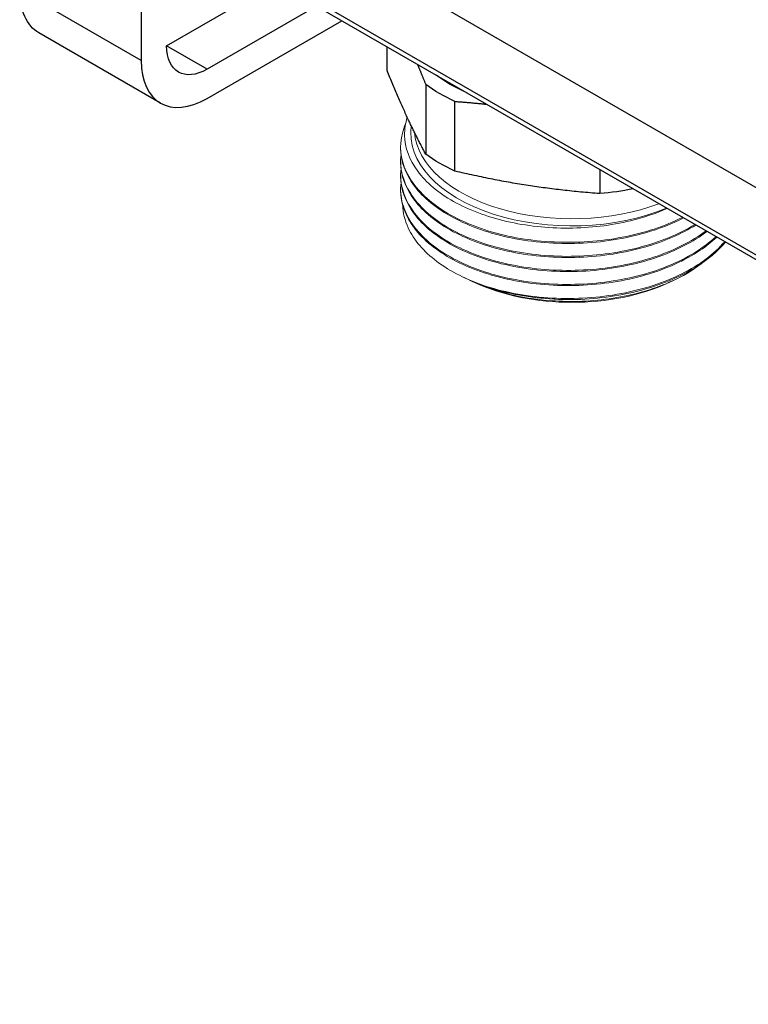
# Model space of a CAD drawing. Units: millimetres. Extents: x 892 to 22489, y 676 to 1894.
# Drawn here: x 2310 to 2361, y 945 to 1013 of the extents above; entities that cross this region are included whole.
import ezdxf

# ---------------------------------------------------------------- set-up
doc = ezdxf.new("R2010")
doc.units = ezdxf.units.MM
doc.layers.get('0').update_dxf_attribs({"color": 220})
doc.layers.add('Основная толстая', color=7, linetype='Continuous', lineweight=30)
doc.layers.add('Основная тонкая', color=7, linetype='Continuous', lineweight=15)

# ---------------------------------------------------------------- blocks, each defined once
blk = doc.blocks.new('A$C7E946EE3')
at = {"layer": 'Основная толстая', "extrusion": (3.88578e-16, 0.816497, 0.57735)}
for p, q in [((-146.137, -39.272), (-146.137, -70.299)), ((-16.045, -129.518), (-143.115, -56.154)), ((-13.201, -135.856), (-138.359, -63.596)), ((-13.201, -136.197), (-138.359, -63.937)), ((-146.137, -70.299), (-154.623, -65.4)), ((-144.37, -69.278), (-138.359, -65.808)), ((-133.91, -66.506), (-141.541, -70.911)), ((-141.541, -72.953), (-132.143, -67.526)), ((-144.791, -73.275), (-153.276, -68.376)), ((-141.541, -70.911), (-144.37, -69.278)), ((-128.982, -71.005), (-128.982, -69.351)), ((-126.281, -71.986), (-126.281, -76.849)), ((-124.248, -78.025), (-124.248, -73.162)), ((-114.132, -77.925), (-114.132, -79.596))]:
    blk.add_line(p, q, dxfattribs=at)
at = {"layer": 'Основная толстая', "extrusion": (-7.58296e-17, -2.03185e-17, -1)}
blk.add_ellipse((-150.026, -62.746), major_axis=(-3.25, -5.629), ratio=0.57735, start_param=0, end_param=0.785398, dxfattribs=at)
at = {"layer": 'Основная толстая', "extrusion": (1.40504e-16, -1.45219e-16, -1)}
blk.add_ellipse((-141.541, -67.645), major_axis=(-2, -3.464), ratio=0.57735, start_param=-0.785398, end_param=0.785398, dxfattribs=at)
at = {"layer": 'Основная толстая'}
blk.add_ellipse((-141.541, -67.645), major_axis=(-3.25, -5.629), ratio=0.57735, start_param=-0.785398, end_param=0.785398, dxfattribs=at)
at = {"layer": 'Основная толстая', "extrusion": (-4.69235e-17, 5.55112e-17, -1)}
blk.add_ellipse((-116.085, -67.074), major_axis=(-12, 0), ratio=0.57735, start_param=-0.908929, end_param=-0.661867, dxfattribs=at)
at = {"layer": 'Основная толстая', "extrusion": (-1.27682e-17, -1.11022e-16, -1)}
for centre in [(-116.085, -67.285), (-116.085, -72.148)]:
    blk.add_ellipse(centre, major_axis=(-13.048, 0), ratio=0.57735, start_param=-0.894886, end_param=-0.67389, dxfattribs=at)
at = {"layer": 'Основная толстая', "extrusion": (3.93016e-17, -2.22045e-16, -1)}
blk.add_ellipse((-116.085, -72.148), major_axis=(-13.048, 0), ratio=0.57735, start_param=-1.904633, end_param=-1.721087, dxfattribs=at)
at = {"layer": 'Основная толстая'}
for points, weights in [([(-126.865, -70.573), (-126.581, -71.241), (-126.281, -71.986)], [1.00694496365, 1.00749917284, 1]), ([(-126.281, -76.849), (-127.631, -74.336), (-128.982, -71.005)], [1, 1.09184551475, 1]), ([(-124.248, -73.162), (-123.116, -73.243), (-122.047, -73.355)], [1, 1.00754108503, 1.00693851725]), ([(-114.132, -79.596), (-119.19, -79.219), (-124.248, -78.025)], [1, 1.09184551475, 1])]:
    blk.add_rational_spline(points, weights, degree=2, dxfattribs=at)
at = {"layer": 'Основная тонкая', "extrusion": (3.88578e-16, 0.816497, 0.57735)}
for p, q in [((-128.035, -76.341), (-128.035, -76.423)), ((-128.035, -77.321), (-128.035, -77.403)), ((-128.035, -78.301), (-128.035, -78.382)), ((-128.035, -79.281), (-128.035, -79.362)), ((-123.411, -85.55), (-123.597, -85.463)), ((-122.884, -85.797), (-123.061, -85.714)), ((-109.287, -85.797), (-108.994, -85.659))]:
    blk.add_line(p, q, dxfattribs=at)
at = {"layer": 'Основная тонкая', "extrusion": (1.54281e-16, -2.77203e-29, -1)}
blk.add_ellipse((-116.085, -75.357), major_axis=(-11.25, 0), ratio=0.57735, start_param=-2.198725, end_param=0.079085, dxfattribs=at)
at = {"layer": 'Основная тонкая', "extrusion": (-3.04695e-17, -1.11022e-16, -1)}
blk.add_ellipse((-116.085, -75.003), major_axis=(-11, 0), ratio=0.57735, start_param=-2.155093, end_param=-0.048646, dxfattribs=at)
at = {"layer": 'Основная тонкая', "extrusion": (1.29418e-16, -5.55112e-17, -1)}
blk.add_ellipse((-116.085, -80.954), major_axis=(-10.796, 0), ratio=0.57735, start_param=-2.251956, end_param=-0.889637, dxfattribs=at)
at = {"layer": 'Основная тонкая', "extrusion": (-1.13305e-16, -3.33067e-16, -1)}
blk.add_ellipse((-116.085, -80.097), major_axis=(-11.95, 0), ratio=0.57735, start_param=-1.570796, end_param=-1.047198, dxfattribs=at)
at = {"layer": 'Основная тонкая'}
for points, knots in [([(-108.367, -81.254), (-109.593, -81.874), (-111.03, -82.349), (-112.565, -82.643), (-114.099, -82.937), (-115.728, -83.05), (-117.325, -82.975), (-118.92, -82.899), (-120.481, -82.636), (-121.883, -82.208), (-123.288, -81.779), (-124.533, -81.184), (-125.519, -80.473), (-126.504, -79.763), (-127.23, -78.937), (-127.639, -78.062), (-128.049, -77.188), (-128.142, -76.265), (-127.911, -75.369), (-127.855, -75.156), (-127.782, -74.944), (-127.691, -74.735)], [-37.615947, -37.615947, -37.615947, -37.615947, -37.212731, -37.212731, -37.212731, -36.809809, -36.809809, -36.809809, -36.40713, -36.40713, -36.40713, -36.003836, -36.003836, -36.003836, -35.601104, -35.601104, -35.601104, -35.198257, -35.198257, -35.198257, -35.102306, -35.102306, -35.102306, -35.102306]), ([(-127.572, -74.267), (-127.703, -74.68), (-127.766, -75.099), (-127.744, -76.384), (-127.435, -77.238), (-126.26, -78.824), (-125.41, -79.541), (-123.279, -80.742), (-122.021, -81.215), (-119.262, -81.853), (-117.789, -82.014), (-114.821, -81.998), (-113.355, -81.823), (-111.074, -81.27), (-110.218, -80.982), (-109.437, -80.635)], [1.624577, 1.624577, 1.624577, 1.624577, 1.846135, 1.846135, 2.301069, 2.301069, 2.753362, 2.753362, 3.203015, 3.203015, 3.650027, 3.650027, 4.094397, 4.094397, 4.389375, 4.389375, 4.389375, 4.389375]), ([(-107.503, -81.752), (-108.621, -82.439), (-109.973, -82.994), (-111.454, -83.374), (-112.933, -83.754), (-114.539, -83.96), (-116.143, -83.976), (-117.769, -83.993), (-119.393, -83.815), (-120.882, -83.46), (-122.353, -83.108), (-123.691, -82.584), (-124.791, -81.929), (-125.912, -81.263), (-126.784, -80.462), (-127.335, -79.594), (-127.887, -78.726), (-128.118, -77.793), (-128.009, -76.872)], [-31.431696, -31.431696, -31.431696, -31.431696, -31.028538, -31.028538, -31.028538, -30.625665, -30.625665, -30.625665, -30.217521, -30.217521, -30.217521, -29.814355, -29.814355, -29.814355, -29.403721, -29.403721, -29.403721, -28.993087, -28.993087, -28.993087, -28.993087]), ([(-128.035, -76.423), (-128.035, -77.329), (-127.708, -78.234), (-127.078, -79.066), (-126.449, -79.897), (-125.518, -80.654), (-124.361, -81.274), (-123.201, -81.896), (-121.814, -82.381), (-120.311, -82.688), (-118.809, -82.995), (-117.193, -83.124), (-115.589, -83.065), (-113.984, -83.005), (-112.393, -82.756), (-110.942, -82.336), (-109.987, -82.059), (-109.093, -81.709), (-108.291, -81.297)], [29.059732, 29.059732, 29.059732, 29.059732, 29.462772, 29.462772, 29.462772, 29.865548, 29.865548, 29.865548, 30.269142, 30.269142, 30.269142, 30.672086, 30.672086, 30.672086, 31.075435, 31.075435, 31.075435, 31.341024, 31.341024, 31.341024, 31.341024]), ([(-128.035, -77.403), (-128.035, -78.309), (-127.707, -79.214), (-127.077, -80.046), (-126.448, -80.877), (-125.518, -81.634), (-124.36, -82.255), (-123.199, -82.877), (-121.812, -83.361), (-120.307, -83.668), (-118.805, -83.975), (-117.188, -84.104), (-115.583, -84.044), (-113.977, -83.984), (-112.385, -83.735), (-110.934, -83.313), (-109.626, -82.934), (-108.434, -82.416), (-107.435, -81.791)], [22.776547, 22.776547, 22.776547, 22.776547, 23.17966, 23.17966, 23.17966, 23.582496, 23.582496, 23.582496, 23.98628, 23.98628, 23.98628, 24.389364, 24.389364, 24.389364, 24.793071, 24.793071, 24.793071, 25.156748, 25.156748, 25.156748, 25.156748]), ([(-106.723, -82.203), (-107.721, -82.95), (-108.976, -83.58), (-110.388, -84.043), (-111.798, -84.506), (-113.365, -84.802), (-114.963, -84.91), (-116.56, -85.018), (-118.187, -84.938), (-119.715, -84.677), (-121.246, -84.417), (-122.676, -83.975), (-123.892, -83.39), (-125.107, -82.806), (-126.107, -82.079), (-126.814, -81.268), (-127.521, -80.457), (-127.933, -79.564), (-128.018, -78.659), (-128.044, -78.39), (-128.041, -78.12), (-128.009, -77.852)], [-25.247597, -25.247597, -25.247597, -25.247597, -24.844361, -24.844361, -24.844361, -24.441424, -24.441424, -24.441424, -24.038731, -24.038731, -24.038731, -23.635397, -23.635397, -23.635397, -23.232638, -23.232638, -23.232638, -22.829729, -22.829729, -22.829729, -22.709902, -22.709902, -22.709902, -22.709902]), ([(-106.027, -82.605), (-106.894, -83.406), (-108.037, -84.105), (-109.366, -84.648), (-110.693, -85.19), (-112.205, -85.575), (-113.78, -85.775), (-115.354, -85.975), (-116.991, -85.989), (-118.56, -85.818), (-120.133, -85.647), (-121.636, -85.29), (-122.952, -84.778), (-124.265, -84.266), (-125.39, -83.6), (-126.237, -82.834), (-127.084, -82.067), (-127.652, -81.201), (-127.896, -80.306), (-128.029, -79.819), (-128.067, -79.323), (-128.009, -78.831)], [-19.06463, -19.06463, -19.06463, -19.06463, -18.661313, -18.661313, -18.661313, -18.258306, -18.258306, -18.258306, -17.855557, -17.855557, -17.855557, -17.452049, -17.452049, -17.452049, -17.049167, -17.049167, -17.049167, -16.645969, -16.645969, -16.645969, -16.426716, -16.426716, -16.426716, -16.426716]), ([(-128.035, -78.382), (-128.035, -79.289), (-127.707, -80.195), (-127.077, -81.026), (-126.447, -81.858), (-125.517, -82.615), (-124.359, -83.235), (-123.156, -83.879), (-121.71, -84.376), (-120.142, -84.681), (-118.632, -84.975), (-117.01, -85.09), (-115.407, -85.017), (-113.805, -84.943), (-112.223, -84.681), (-110.786, -84.249), (-109.348, -83.818), (-108.056, -83.217), (-107.012, -82.493), (-106.892, -82.409), (-106.775, -82.325), (-106.661, -82.238)], [16.493361, 16.493361, 16.493361, 16.493361, 16.89655, 16.89655, 16.89655, 17.29945, 17.29945, 17.29945, 17.717764, 17.717764, 17.717764, 18.120977, 18.120977, 18.120977, 18.523654, 18.523654, 18.523654, 18.926382, 18.926382, 18.926382, 18.972706, 18.972706, 18.972706, 18.972706]), ([(-128.035, -79.362), (-128.035, -80.269), (-127.707, -81.175), (-127.077, -82.007), (-126.447, -82.838), (-125.516, -83.595), (-124.357, -84.216), (-123.2, -84.836), (-121.816, -85.319), (-120.316, -85.626), (-118.813, -85.934), (-117.194, -86.064), (-115.589, -86.004), (-113.986, -85.945), (-112.397, -85.696), (-110.948, -85.277), (-109.499, -84.858), (-108.191, -84.268), (-107.128, -83.552), (-106.702, -83.265), (-106.315, -82.958), (-105.973, -82.636)], [10.210176, 10.210176, 10.210176, 10.210176, 10.613445, 10.613445, 10.613445, 11.016412, 11.016412, 11.016412, 11.419127, 11.419127, 11.419127, 11.822533, 11.822533, 11.822533, 12.225342, 12.225342, 12.225342, 12.628366, 12.628366, 12.628366, 12.78988, 12.78988, 12.78988, 12.78988]), ([(-122.06, -86.072), (-123.396, -85.628), (-124.565, -85.038), (-126.431, -83.636), (-127.113, -82.839), (-127.746, -81.47), (-127.875, -80.937), (-127.892, -80.402)], [0, 0, 0, 0, 0.465839, 0.465839, 0.929661, 0.929661, 1.213042, 1.213042, 1.213042, 1.213042]), ([(-105.42, -82.955), (-106.15, -83.811), (-107.178, -84.579), (-108.421, -85.2), (-109.653, -85.816), (-111.095, -86.286), (-112.632, -86.575), (-114.19, -86.867), (-115.844, -86.974), (-117.459, -86.887), (-119.075, -86.8), (-120.652, -86.52), (-122.06, -86.072)], [-12.88388, -12.88388, -12.88388, -12.88388, -12.477253, -12.477253, -12.477253, -12.074095, -12.074095, -12.074095, -11.665734, -11.665734, -11.665734, -11.257374, -11.257374, -11.257374, -11.257374]), ([(-116.085, -86.996), (-114.48, -86.975), (-112.875, -86.765), (-111.399, -86.381), (-109.92, -85.996), (-108.571, -85.437), (-107.459, -84.746), (-106.618, -84.224), (-105.912, -83.627), (-105.373, -82.982)], [5.497787, 5.497787, 5.497787, 5.497787, 5.900786, 5.900786, 5.900786, 6.304273, 6.304273, 6.304273, 6.609369, 6.609369, 6.609369, 6.609369]), ([(-106.832, -84.324), (-107.406, -84.795), (-108.084, -85.221), (-109.983, -86.139), (-111.285, -86.554), (-114.078, -87.072), (-115.541, -87.172), (-118.434, -87.041), (-119.837, -86.815), (-121.88, -86.217), (-122.589, -85.946), (-123.234, -85.631)], [5.601556, 5.601556, 5.601556, 5.601556, 5.898587, 5.898587, 6.3382, 6.3382, 6.775795, 6.775795, 7.211371, 7.211371, 7.468939, 7.468939, 7.468939, 7.468939]), ([(-123.411, -85.55), (-122.639, -85.911), (-121.779, -86.213), (-120.115, -86.631), (-119.34, -86.771), (-117.738, -86.957), (-116.915, -87.002), (-116.085, -86.996)], [1.8978249, 1.8978249, 1.8978249, 1.8978249, 2.2070406, 2.2070406, 2.4536798, 2.4536798, 2.7023319, 2.7023319, 2.7023319, 2.7023319])]:
    blk.add_open_spline(points, degree=3, knots=knots, dxfattribs=at)

msp = doc.modelspace()

# ---------------------------------------------------------------- block references
msp.add_blockref('A$C7E946EE3', (2464.746, 1080.821))

doc.saveas('drawing.dxf')
